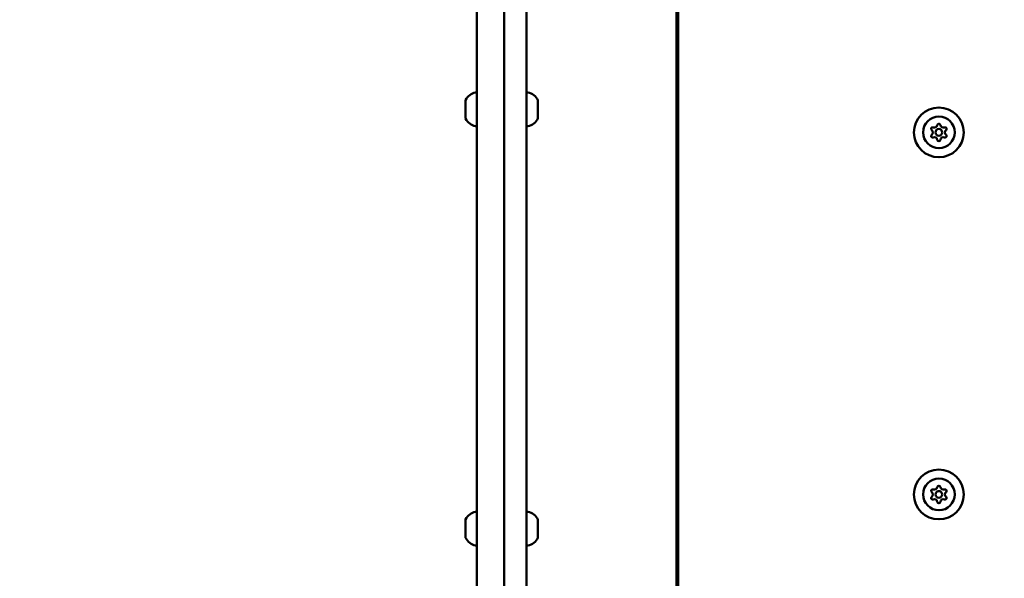
# Model space of a CAD drawing. Units: millimetres. Extents: x -17379 to 14963, y 0 to 12337.
# Drawn here: x -14985 to -14550, y 9441 to 9688 of the extents above; entities that cross this region are included whole.
import ezdxf

# ---------------------------------------------------------------- set-up
doc = ezdxf.new("R2010")
doc.units = ezdxf.units.MM
doc.layers.add('MD_Visible', color=7, linetype='Continuous', lineweight=50)
doc.styles.get("Standard").update_dxf_attribs({"font": 'TT0246M.TTF'})
doc.dimstyles.new('ISO-25', dxfattribs={"dimtxt": 180, "dimasz": 120, "dimexe": 1.25, "dimexo": 0.625, "dimgap": 60, "dimtad": 1, "dimdec": 0, "dimlfac": 0.1, "dimrnd": 5, "dimtxsty": 'Standard', "dimcen": 0, "dimse1": 1, "dimse2": 1, "dimclrt": 256, "dimadec": 0, "dimazin": 0, "dimtfac": 1, "dimtdec": 0, "dimtmove": 1, "dimatfit": 3, "dimfxl": 1, "dimarcsym": 0})

# ---------------------------------------------------------------- blocks, each defined once
blk = doc.blocks.new('CustomObjectsInViewport8_0')
at = {"layer": 'MD_Visible'}
for p, q in [((1198.36, 3033.38), (1198.36, 2664.14)), ((1210.36, 2664.14), (1210.36, 3033.38)), ((1286.67, 2968.37), (1286.67, 2258.11)), ((1287.36, 2960.7), (1287.36, 2257.92)), ((1220.36, 2294.74), (1220.36, 2905.74)), ((1193.36, 2696.65), (1193.36, 2696.78)), ((1193.36, 2696.08), (1193.36, 2696.65)), ((1193.36, 2696.08), (1193.36, 2695.89)), ((1193.36, 2695.67), (1193.36, 2695.89)), ((1193.36, 2695.13), (1193.36, 2695.67)), ((1193.36, 2692.56), (1193.36, 2695.13)), ((1225.36, 2695.31), (1225.36, 2696.86)), ((1225.36, 2695.31), (1225.36, 2695.27)), ((1225.36, 2691.34), (1225.36, 2694.43)), ((1193.36, 2691.26), (1193.36, 2692.56)), ((1193.36, 2689.37), (1193.36, 2691.26)), ((1225.36, 2690.51), (1225.36, 2690.47)), ((1225.36, 2689.42), (1225.36, 2690.47)), ((1193.36, 2689.37), (1193.36, 2689.01)), ((1193.36, 2689), (1193.36, 2689.01)), ((1225.36, 2688.92), (1225.36, 2689.42)), ((1198.36, 2536.34), (1198.36, 2664.14)), ((1210.36, 2664.14), (1210.36, 2536.34)), ((1198.36, 2536.34), (1198.36, 2275.19)), ((1210.36, 2279.8), (1210.36, 2536.34)), ((1193.36, 2511.35), (1193.36, 2511.48)), ((1193.36, 2510.78), (1193.36, 2511.35)), ((1193.36, 2510.78), (1193.36, 2510.59)), ((1193.36, 2510.37), (1193.36, 2510.59)), ((1193.36, 2509.83), (1193.36, 2510.37)), ((1193.36, 2507.26), (1193.36, 2509.83)), ((1193.36, 2505.96), (1193.36, 2507.26)), ((1225.36, 2510.01), (1225.36, 2511.56)), ((1225.36, 2510.01), (1225.36, 2509.97)), ((1225.36, 2506.04), (1225.36, 2509.13)), ((1193.36, 2504.07), (1193.36, 2505.96)), ((1193.36, 2504.07), (1193.36, 2503.71)), ((1193.36, 2503.7), (1193.36, 2503.71)), ((1225.36, 2505.21), (1225.36, 2505.17)), ((1225.36, 2504.12), (1225.36, 2505.17)), ((1225.36, 2503.62), (1225.36, 2504.12))]:
    blk.add_line(p, q, dxfattribs=at)
at = {"layer": 'MD_Visible', "extrusion": (0, 0, -1)}
for centre, radius in [((-1402.61, 2682.7), 11), ((-1402.61, 2682.7), 7), ((-1402.61, 2522.7), 11), ((-1402.61, 2522.7), 7)]:
    blk.add_circle(centre, radius, dxfattribs=at)
at = {"layer": 'MD_Visible'}
for centre in [(1402.61, 2682.7), (1402.61, 2522.7)]:
    blk.add_circle(centre, 1.5, dxfattribs=at)
at = {"layer": 'MD_Visible', "extrusion": (0, 0, -1)}
for centre, radius, start, end in [((-1198.78, 2694.47), 5.93, 25.1439, 80.2834), ((-1197.86, 2699.82), 0.5, 80.2834, 180), ((-1220.86, 2699.82), 0.5, 6.4725, 99.7166), ((-1219.94, 2694.47), 5.93, 99.7166, 155.6238), ((-1193.86, 2696.78), 0.5, 0, 25.1439), ((-1193.61, 2695.67), 0.25, 340.3823, 360), ((-1225.11, 2695.27), 0.25, 180, 187.4438), ((-1225.11, 2690.51), 0.25, 172.5562, 180), ((-1193.86, 2689), 0.5, 334.8561, 360), ((-1198.78, 2691.3), 5.93, 279.7166, 334.8561), ((-1197.86, 2685.95), 0.5, 180, 279.7166), ((-1220.86, 2685.95), 0.5, 260.2834, 353.5275), ((-1219.94, 2691.3), 5.93, 204.3762, 260.2834), ((-1402.61, 2685.86), 0.7, 7.6593, 172.3407), ((-1399.87, 2684.28), 0.7, 307.6593, 112.3407), ((-1399.87, 2681.12), 0.7, 247.6593, 52.3407), ((-1405.35, 2684.28), 0.7, 67.6593, 232.3407), ((-1405.35, 2681.12), 0.7, 127.6593, 292.3407), ((-1402.61, 2679.53), 0.7, 187.6593, 352.3407), ((-1399.87, 2524.28), 0.7, 307.6593, 112.3407), ((-1402.61, 2525.86), 0.7, 7.6593, 172.3407), ((-1405.35, 2524.28), 0.7, 67.6593, 232.3407), ((-1399.87, 2521.12), 0.7, 247.6593, 52.3407), ((-1405.35, 2521.12), 0.7, 127.6593, 292.3407), ((-1402.61, 2519.53), 0.7, 187.6593, 352.3407), ((-1193.86, 2511.48), 0.5, 0, 25.1439), ((-1198.78, 2509.17), 5.93, 25.1439, 80.2834), ((-1197.86, 2514.53), 0.5, 80.2834, 180), ((-1220.86, 2514.53), 0.5, 6.4725, 99.7166), ((-1219.94, 2509.17), 5.93, 99.7166, 155.6238), ((-1193.61, 2510.37), 0.25, 340.3823, 360), ((-1225.11, 2509.97), 0.25, 180, 187.4438), ((-1193.86, 2503.7), 0.5, 334.8561, 360), ((-1198.78, 2506.01), 5.93, 279.7166, 334.8561), ((-1219.94, 2506.01), 5.93, 204.3762, 260.2834), ((-1225.11, 2505.21), 0.25, 172.5562, 180), ((-1197.86, 2500.65), 0.5, 180, 279.7166), ((-1220.86, 2500.65), 0.5, 260.2834, 353.5275)]:
    blk.add_arc(centre, radius, start, end, dxfattribs=at)
at = {"layer": 'MD_Visible'}
for centre, start, end in [((1400.63, 2686.13), 247.6593, 352.3407), ((1404.6, 2686.13), 187.6593, 292.3407), ((1398.65, 2682.7), 307.6593, 52.3407), ((1406.58, 2682.7), 127.6593, 232.3407), ((1400.63, 2679.27), 7.6593, 112.3407), ((1404.6, 2679.27), 67.6593, 172.3407), ((1400.63, 2526.13), 247.6593, 352.3407), ((1404.6, 2526.13), 187.6593, 292.3407), ((1398.65, 2522.7), 307.6593, 52.3407), ((1400.63, 2519.27), 7.6593, 112.3407), ((1404.6, 2519.27), 67.6593, 172.3407), ((1406.58, 2522.7), 127.6593, 232.3407)]:
    blk.add_arc(centre, 1.3, start, end, dxfattribs=at)
for points, knots in [([(1193.36, 2695.13), (1193.36, 2695.13), (1193.36, 2695.14), (1193.36, 2695.26), (1193.37, 2695.39), (1193.38, 2695.59), (1193.38, 2695.67), (1193.38, 2695.82), (1193.38, 2695.88), (1193.37, 2696), (1193.36, 2696.05), (1193.36, 2696.08), (1193.36, 2696.08), (1193.36, 2696.08)], [-0.0006567, -0.0006567, -0.0006567, -0.0006567, 0, 0, 0.0394171, 0.0394171, 0.0702393, 0.0702393, 0.1010616, 0.1010616, 0.1404787, 0.1404787, 0.1411354, 0.1411354, 0.1411354, 0.1411354]), ([(1225.35, 2696.92), (1225.35, 2696.92), (1225.36, 2696.88), (1225.36, 2696.86), (1225.36, 2696.86), (1225.36, 2696.86)], [0.43316654, 0.43316654, 0.43316654, 0.43316654, 0.4924483, 0.4924483, 0.50010693, 0.50010693, 0.50010693, 0.50010693]), ([(1225.36, 2695.31), (1225.36, 2695.28), (1225.36, 2695.24), (1225.35, 2695.11), (1225.35, 2695.02), (1225.35, 2694.9), (1225.35, 2694.73), (1225.36, 2694.58), (1225.36, 2694.46), (1225.36, 2694.45), (1225.36, 2694.43)], [0.3662488, 0.3662488, 0.3662488, 0.3662488, 0.3916086, 0.3916086, 0.4331665, 0.4331665, 0.4331665, 0.4924483, 0.4924483, 0.5001069, 0.5001069, 0.5001069, 0.5001069]), ([(1193.36, 2691.26), (1193.36, 2691.26), (1193.36, 2691.26), (1193.36, 2691.35), (1193.37, 2691.46), (1193.38, 2691.67), (1193.38, 2691.76), (1193.38, 2691.96), (1193.38, 2692.06), (1193.37, 2692.3), (1193.36, 2692.43), (1193.36, 2692.56), (1193.36, 2692.56), (1193.36, 2692.56)], [-0.0006567, -0.0006567, -0.0006567, -0.0006567, 0, 0, 0.0394171, 0.0394171, 0.0702393, 0.0702393, 0.1010616, 0.1010616, 0.1404787, 0.1404787, 0.1411354, 0.1411354, 0.1411354, 0.1411354]), ([(1225.36, 2691.34), (1225.36, 2691.3), (1225.36, 2691.25), (1225.35, 2691.1), (1225.35, 2690.99), (1225.35, 2690.87), (1225.35, 2690.7), (1225.36, 2690.59), (1225.36, 2690.49), (1225.36, 2690.48), (1225.36, 2690.47)], [0.3662488, 0.3662488, 0.3662488, 0.3662488, 0.3916086, 0.3916086, 0.4331665, 0.4331665, 0.4331665, 0.4924483, 0.4924483, 0.5001069, 0.5001069, 0.5001069, 0.5001069]), ([(1193.36, 2689.01), (1193.36, 2689.01), (1193.36, 2689.01), (1193.36, 2688.98), (1193.37, 2688.96), (1193.38, 2688.96), (1193.38, 2688.98), (1193.38, 2689.03), (1193.38, 2689.07), (1193.37, 2689.19), (1193.36, 2689.27), (1193.36, 2689.36), (1193.36, 2689.37), (1193.36, 2689.37)], [-0.0006567, -0.0006567, -0.0006567, -0.0006567, 0, 0, 0.0394171, 0.0394171, 0.0702393, 0.0702393, 0.1010616, 0.1010616, 0.1404787, 0.1404787, 0.1411354, 0.1411354, 0.1411354, 0.1411354]), ([(1225.36, 2688.92), (1225.36, 2688.91), (1225.36, 2688.9), (1225.35, 2688.87), (1225.35, 2688.86), (1225.35, 2688.86)], [0.36624883, 0.36624883, 0.36624883, 0.36624883, 0.39160865, 0.39160865, 0.43316654, 0.43316654, 0.43316654, 0.43316654]), ([(1225.35, 2511.62), (1225.35, 2511.62), (1225.36, 2511.58), (1225.36, 2511.56), (1225.36, 2511.56), (1225.36, 2511.56)], [0.43316654, 0.43316654, 0.43316654, 0.43316654, 0.4924483, 0.4924483, 0.50010693, 0.50010693, 0.50010693, 0.50010693]), ([(1193.36, 2509.83), (1193.36, 2509.83), (1193.36, 2509.84), (1193.36, 2509.97), (1193.37, 2510.09), (1193.38, 2510.29), (1193.38, 2510.37), (1193.38, 2510.52), (1193.38, 2510.58), (1193.37, 2510.7), (1193.36, 2510.75), (1193.36, 2510.78), (1193.36, 2510.78), (1193.36, 2510.78)], [-0.0006567, -0.0006567, -0.0006567, -0.0006567, 0, 0, 0.0394171, 0.0394171, 0.0702393, 0.0702393, 0.1010616, 0.1010616, 0.1404787, 0.1404787, 0.1411354, 0.1411354, 0.1411354, 0.1411354]), ([(1193.36, 2505.96), (1193.36, 2505.96), (1193.36, 2505.96), (1193.36, 2506.05), (1193.37, 2506.16), (1193.38, 2506.37), (1193.38, 2506.46), (1193.38, 2506.66), (1193.38, 2506.76), (1193.37, 2507), (1193.36, 2507.13), (1193.36, 2507.26), (1193.36, 2507.26), (1193.36, 2507.26)], [-0.0006567, -0.0006567, -0.0006567, -0.0006567, 0, 0, 0.0394171, 0.0394171, 0.0702393, 0.0702393, 0.1010616, 0.1010616, 0.1404787, 0.1404787, 0.1411354, 0.1411354, 0.1411354, 0.1411354]), ([(1225.36, 2510.01), (1225.36, 2509.98), (1225.36, 2509.94), (1225.35, 2509.81), (1225.35, 2509.72), (1225.35, 2509.6), (1225.35, 2509.43), (1225.36, 2509.28), (1225.36, 2509.16), (1225.36, 2509.15), (1225.36, 2509.13)], [0.3662488, 0.3662488, 0.3662488, 0.3662488, 0.3916086, 0.3916086, 0.4331665, 0.4331665, 0.4331665, 0.4924483, 0.4924483, 0.5001069, 0.5001069, 0.5001069, 0.5001069]), ([(1193.36, 2503.71), (1193.36, 2503.71), (1193.36, 2503.71), (1193.36, 2503.68), (1193.37, 2503.66), (1193.38, 2503.67), (1193.38, 2503.68), (1193.38, 2503.73), (1193.38, 2503.77), (1193.37, 2503.89), (1193.36, 2503.97), (1193.36, 2504.06), (1193.36, 2504.07), (1193.36, 2504.07)], [-0.0006567, -0.0006567, -0.0006567, -0.0006567, 0, 0, 0.0394171, 0.0394171, 0.0702393, 0.0702393, 0.1010616, 0.1010616, 0.1404787, 0.1404787, 0.1411354, 0.1411354, 0.1411354, 0.1411354]), ([(1225.36, 2506.04), (1225.36, 2506), (1225.36, 2505.95), (1225.35, 2505.8), (1225.35, 2505.69), (1225.35, 2505.57), (1225.35, 2505.4), (1225.36, 2505.29), (1225.36, 2505.19), (1225.36, 2505.18), (1225.36, 2505.17)], [0.3662488, 0.3662488, 0.3662488, 0.3662488, 0.3916086, 0.3916086, 0.4331665, 0.4331665, 0.4331665, 0.4924483, 0.4924483, 0.5001069, 0.5001069, 0.5001069, 0.5001069]), ([(1225.36, 2503.62), (1225.36, 2503.62), (1225.36, 2503.6), (1225.35, 2503.58), (1225.35, 2503.56), (1225.35, 2503.56)], [0.36624883, 0.36624883, 0.36624883, 0.36624883, 0.39160865, 0.39160865, 0.43316654, 0.43316654, 0.43316654, 0.43316654])]:
    blk.add_open_spline(points, degree=3, knots=knots, dxfattribs=at)
blk = doc.blocks.new('*D35')
at = {"color": 0, "lineweight": -2, "transparency": 16777216}
blk.add_line((-16648.02, 12066.39), (-7999.46, 12066.39), dxfattribs=at)
at = {"color": 0, "transparency": 16777216}
for points in [[(-16648.02, 12086.39), (-16648.02, 12046.39), (-16768.02, 12066.39)], [(-7999.46, 12086.39), (-7999.46, 12046.39), (-7879.46, 12066.39)]]:
    blk.add_solid(points, dxfattribs=at)
at = {"layer": 'Defpoints', "color": 0, "transparency": 16777216}
for p in [(-7879.46, 12066.39), (-16768.02, 9808.38), (-7879.46, 8963.98)]:
    blk.add_point(p, dxfattribs=at)
at = {"transparency": 16777216, "insert": (-12323.74, 12218.69), "char_height": 180, "attachment_point": 5}
blk.add_mtext('890', dxfattribs=at)
blk = doc.blocks.new('*D36')
at = {"color": 0, "lineweight": -2, "transparency": 16777216}
blk.add_line((-17108.5, 11596.76), (-17108.5, 3858.09), dxfattribs=at)
at = {"color": 0, "transparency": 16777216}
for points in [[(-17128.5, 11596.76), (-17088.5, 11596.76), (-17108.5, 11716.76)], [(-17128.5, 3858.09), (-17088.5, 3858.09), (-17108.5, 3738.09)]]:
    blk.add_solid(points, dxfattribs=at)
at = {"layer": 'Defpoints', "color": 0, "transparency": 16777216}
for p in [(-14318.85, 11716.76), (-17108.5, 3738.09), (-14720.35, 3738.09)]:
    blk.add_point(p, dxfattribs=at)
at = {"transparency": 16777216, "insert": (-17260.68, 7727.42), "char_height": 180, "attachment_point": 5, "rotation": 90}
blk.add_mtext('800', dxfattribs=at)

msp = doc.modelspace()

# ---------------------------------------------------------------- block references
at = {"layer": 'MD_Visible'}
msp.add_blockref('CustomObjectsInViewport8_0', (-15981.71, 6955.68), dxfattribs=at)

# ---------------------------------------------------------------- dimensions: what is measured, and where the dimension line sits
dim = msp.add_linear_dim(base=(-7879.46, 12066.39), p1=(-16768.02, 9808.38), p2=(-7879.46, 8963.98), dimstyle='ISO-25')
dim.commit()
dim.dimension.update_dxf_attribs({"geometry": '*D35', "text_midpoint": (-12323.74, 12218.69)})
dim = msp.add_linear_dim(base=(-17108.5, 3738.09), p1=(-14318.85, 11716.76), p2=(-14720.35, 3738.09), angle=90, dimstyle='ISO-25')
dim.commit()
dim.dimension.update_dxf_attribs({"geometry": '*D36', "text_midpoint": (-17260.68, 7727.42)})

doc.saveas('drawing.dxf')
